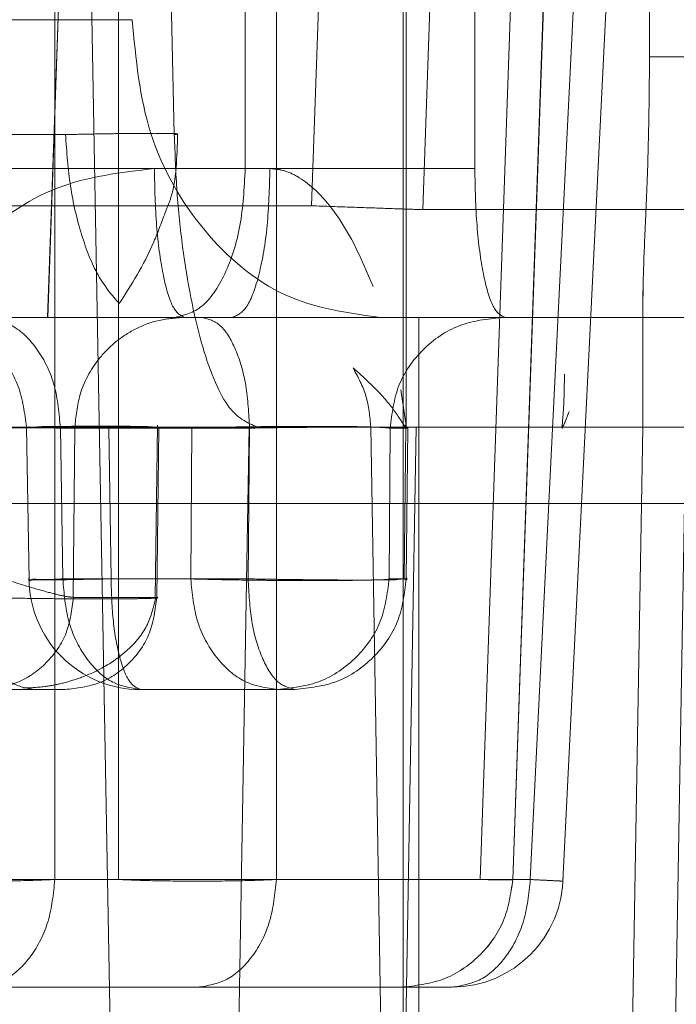
# Model space of a CAD drawing. Units: inches. Extents: x 0.1 to 16.8, y 0.1 to 10.9.
# Drawn here: x 3.1 to 3.2, y 4.3 to 4.4 of the extents above; entities that cross this region are included whole.
import ezdxf

# ---------------------------------------------------------------- set-up
doc = ezdxf.new("R2010")
doc.units = ezdxf.units.IN
doc.header["$MEASUREMENT"] = 0
doc.linetypes.add('HIDDEN', pattern=[0.07500000000000001, 0.05, -0.025])

msp = doc.modelspace()

# ---------------------------------------------------------------- linework, layer by layer
at = {"color": 7, "linetype": 'HIDDEN', "lineweight": 18}
for p, q in [((3.149795310531106, 4.354741847225974), (3.150948434090842, 4.38776581301729)), ((3.150950317169489, 4.387765813017294), (3.149796996141288, 4.354741847225933)), ((3.149892063238318, 4.387765813019015), (3.149891892179655, 4.347308432611799)), ((3.149892849801231, 4.387765813018767), (3.149893020865598, 4.347308432612812)), ((3.150734001835419, 4.347308432611809), (3.150734172893626, 4.387765813019133)), ((3.152820814709264, 4.387765813019099), (3.152820643650477, 4.347308432612073)), ((3.155512740072049, 4.347308432611529), (3.156925492815849, 4.387765813012688)), ((3.155513533691682, 4.347308432612294), (3.156926386640031, 4.387765813012832)), ((3.15594498706193, 4.347308432615507), (3.157357739813147, 4.387765813012806)), ((3.157358454986595, 4.387765813012806), (3.155945602030103, 4.347308432615593)), ((3.156175730308314, 4.347308432611293), (3.158173735257187, 4.387765813019272)), ((3.156175908956406, 4.347308432611732), (3.158173913906248, 4.387765813019418)), ((3.156607079572388, 4.347287134660569), (3.158607188140687, 4.387787110964877)), ((3.151471013024941, 4.357159533227), (3.150857189710335, 4.38428658384041)), ((3.150060490649273, 4.37642115688335), (3.150647422561134, 4.343940841911635)), ((3.152408241117623, 4.37297627498898), (3.152408241114902, 4.356710351206716)), ((3.154533984421886, 4.353309366013354), (3.154535566972369, 4.37297627595504)), ((3.155445097036218, 4.372976274989245), (3.155444247431425, 4.35671035028799)), ((3.1544941020746, 4.337462319664063), (3.1544941020746, 4.371665075569574)), ((3.157751370601209, 4.365076492895692), (3.157751370602548, 4.358186729116164)), ((3.153283419807882, 4.356218225176303), (3.153542106129833, 4.363600114909929)), ((3.155013205095829, 4.363574352513022), (3.154753624994308, 4.356166700212222)), ((3.169444266677428, 4.358186729113035), (3.157751370602542, 4.35818672911616)), ((3.150032456821202, 4.357159533231786), (3.132149564443218, 4.357159533231679)), ((3.152408241114305, 4.356710351206716), (3.149225065279039, 4.35671035116127)), ((3.151206767538011, 4.356710351161272), (3.155444247431424, 4.35671035028799)), ((3.152734853985165, 4.356710351346615), (3.152408241124531, 4.356710351346443)), ((3.135526185198569, 4.356218225176425), (3.153283419807882, 4.356218225176299)), ((3.157664836883775, 4.35509784207006), (3.157664836883775, 4.353291235618787)), ((3.125176961262936, 4.354741847223118), (3.154704520184661, 4.354741847223118)), ((3.151480673920532, 4.35474184722446), (3.152242770621329, 4.35474184722486)), ((3.154704520184663, 4.354741847212888), (3.159708644691949, 4.354741847236353)), ((3.155834169545864, 4.354741847394743), (3.157986203754878, 4.354741847347414)), ((3.156673696993433, 4.354741847222122), (3.156134358030169, 4.354741847289437)), ((3.157986203754878, 4.354741847220731), (3.156426961129543, 4.354741847220731)), ((3.157081322577777, 4.354741847228291), (3.157986203754878, 4.354741847226718)), ((3.154533984421885, 4.353309366013354), (3.154464368383568, 4.35378522082863)), ((3.149518790045117, 4.353292327637048), (3.149553172422535, 4.351271910568544)), ((3.149996880249538, 4.351284081667067), (3.149964344691419, 4.353278353447407)), ((3.149964344694808, 4.353278352889719), (3.151701281199739, 4.353278352951475)), ((3.15013584038625, 4.351039906784012), (3.150155816280015, 4.353278352763037)), ((3.150155816294191, 4.353278352763041), (3.15126621712436, 4.353278352937002)), ((3.152464488460328, 4.353278352919137), (3.150603576662126, 4.353278352938537)), ((3.150603576660975, 4.353278353439701), (3.150634256774183, 4.351284081667075)), ((3.151218201522794, 4.351028255092845), (3.151246722800863, 4.353316209936708)), ((3.151266217121238, 4.353278352574433), (3.151238112131533, 4.351040165764865)), ((3.151688647446202, 4.351284081710709), (3.151701281203064, 4.353278352462087)), ((3.152460102979658, 4.353291235618697), (3.15216979664807, 4.336533185805783)), ((3.152447121091509, 4.351284081667023), (3.152464488460078, 4.353278352986945)), ((3.152460102980304, 4.353291235618687), (3.154669340043118, 4.353291235618665)), ((3.154067174010066, 4.353291235623422), (3.15256866900966, 4.35329123562481)), ((3.154350231959747, 4.336533185805814), (3.154067174010066, 4.353291235623422)), ((3.154323817726341, 4.353278352460899), (3.154309299640196, 4.351284081641978)), ((3.154323817730238, 4.353278352908474), (3.154555935407533, 4.353278353076472)), ((3.154669340043118, 4.353291235618669), (3.154379033709818, 4.336533185805799)), ((3.154509389630937, 4.351277907461764), (3.154530081662599, 4.353298618592516)), ((3.154535527230061, 4.351284081666838), (3.154555935408055, 4.353278353076396)), ((3.154669340040101, 4.353291235818285), (3.158980055180649, 4.353291235918525)), ((3.157664836883775, 4.353291235618787), (3.157372324034366, 4.336533185805795)), ((3.158803888229084, 4.353291235618787), (3.157665407910629, 4.353291235618787)), ((3.158231355426864, 4.353291235618787), (3.157665407910629, 4.353291235618787)), ((3.157945658215071, 4.336533185805783), (3.158231355426864, 4.353291235618785)), ((3.125176750589957, 4.352281217301858), (3.154704309542682, 4.352281217302544)), ((3.154704309542683, 4.352281217371297), (3.158993559104739, 4.352281217391409)), ((3.154704309538426, 4.325214288168), (3.154704309538426, 4.352281217371297)), ((3.149996880212239, 4.351284081654965), (3.151688647447151, 4.351284081607045)), ((3.152447121072402, 4.351284081673446), (3.150634256771668, 4.351284081684839)), ((3.154309299631779, 4.35128408164192), (3.154535527225032, 4.351284081661626)), ((3.151238112131183, 4.351040165724201), (3.150135842604842, 4.351040165762011)), ((3.142094643047035, 4.349820587342703), (3.149621401697301, 4.349820587396752)), ((3.151026435525042, 4.34982058738809), (3.153067048678374, 4.349820587375266)), ((3.152836153900977, 4.349820587342075), (3.151026435539706, 4.349820587393337)), ((3.153067048671425, 4.34982058738295), (3.152836153903043, 4.349820587362838)), ((3.141522540916478, 4.347308432611205), (3.150734001835419, 4.347308432611809)), ((3.148150560347303, 4.347308432612571), (3.156175730303364, 4.347308432611538)), ((3.149891892179652, 4.347308432611798), (3.156175908956406, 4.34730843261173)), ((3.149893020866387, 4.347308432612776), (3.155512740075212, 4.347308432611372)), ((3.152820643650468, 4.347308432612072), (3.155513533691682, 4.347308432612294)), ((3.155945602030103, 4.347308432615593), (3.15594498706193, 4.347308432615509)), ((3.14710732876503, 4.345883579506583), (3.155132498721274, 4.345883579506583)), ((3.151777233413794, 4.345883579506583), (3.150572230222326, 4.345883579506583))]:
    msp.add_line(p, q, dxfattribs=at)
for centre, radius, start, end in [((3.151026435524402, 4.351296965333354), 0.001476377952755911, 180, 270.0032555952646), ((3.155132498723963, 4.347359957459338), 0.001476377952756014, 270.2969229567352, 0)]:
    msp.add_arc(centre, radius, start, end, dxfattribs=at)
for points in [[(3.150912747816315, 4.358678855096827), (3.150615802079511, 4.358678855096612), (3.150021910605901, 4.358678855096183), (3.148810544315628, 4.358678855095141), (3.147451471139911, 4.358678855093884), (3.146483784451526, 4.358678855092916), (3.145999941107333, 4.358678855092431)], [(3.154188289362595, 4.354741847227863), (3.153759072081865, 4.354801026648198), (3.152900637520406, 4.354919385488867), (3.151817923846541, 4.355829815460433), (3.151060457441178, 4.357131173478692), (3.150961984357936, 4.358162961224115), (3.150912747816315, 4.358678855096827)], [(3.151471013026635, 4.357159533231695), (3.151492145159654, 4.357161965030437), (3.151534409425692, 4.35716682862792), (3.151499908467191, 4.357172036745038), (3.15139465607772, 4.357175343381442), (3.15121735882006, 4.357176451002636), (3.150979091960457, 4.35717534338153), (3.150691823993907, 4.357172036745208), (3.150370639429579, 4.357166828628166), (3.150145184357321, 4.357161965030721), (3.150032456821192, 4.357159533231998)], [(3.151599223874599, 4.354741847221615), (3.151547797556158, 4.354771436933608), (3.151444944919276, 4.354830616357592), (3.151315220463867, 4.355285831345183), (3.151224465244703, 4.355936510353605), (3.151212666772714, 4.356452404224619), (3.15120676753672, 4.356710351160126)], [(3.151480673917865, 4.354741847223468), (3.151602219581801, 4.354771436933689), (3.151845310909672, 4.354830616354128), (3.152151913552272, 4.355285831340514), (3.152366412738979, 4.355936510350415), (3.152394298328763, 4.356452404223556), (3.152408241123655, 4.356710351160126)], [(3.152242770638464, 4.35474184722486), (3.15230725178959, 4.354771436938754), (3.152436214091842, 4.354830616366543), (3.15259886975308, 4.35528583140496), (3.152712663631038, 4.355936510482342), (3.152727457188258, 4.356452404391857), (3.152734853966869, 4.356710351346615)], [(3.155834170833178, 4.354741847223268), (3.155782742930106, 4.354771427938432), (3.155679887123962, 4.354830589368758), (3.155550156798235, 4.355285800353244), (3.155459397059658, 4.355936490146912), (3.155447597959029, 4.356452397489055), (3.155441698408714, 4.356710351160126)], [(3.154753624996674, 4.35616670027423), (3.154718589921884, 4.356167928563984), (3.154648519772305, 4.356170385143494), (3.154303034279266, 4.356182493450437), (3.153832551990915, 4.356198981658531), (3.153466463868615, 4.35621181073964), (3.153283419807465, 4.356218225280195)], [(3.149964344926709, 4.353278353447367), (3.149947896045999, 4.353470539289714), (3.149914998284577, 4.353854910974409), (3.149676803212126, 4.354338223612385), (3.149338151368186, 4.354676023333248), (3.149070192436034, 4.354719905908588), (3.148936212969958, 4.354741847196259)], [(3.152464488580467, 4.353278352986936), (3.152454520841133, 4.353470538879716), (3.152434585362462, 4.353854910665278), (3.152290242831047, 4.354338223482656), (3.152085024994759, 4.354676023336398), (3.151922645961498, 4.354719905923204), (3.151841456444868, 4.354741847216608)], [(3.154188289363764, 4.354741847222273), (3.154579706693865, 4.35474184722348), (3.155362541354066, 4.354741847225895), (3.156508395521787, 4.354741847226022), (3.157081322605648, 4.354741847226087)], [(3.154323817712972, 4.353278352460906), (3.154347387111253, 4.353470538398224), (3.154394525907815, 4.353854910272858), (3.15473583424212, 4.354338223255112), (3.155221086703627, 4.354676023236973), (3.155605043725064, 4.354719905843711), (3.155797022235783, 4.354741847147081)], [(3.154704520206113, 4.354741847223118), (3.154704492600637, 4.354704860085053), (3.154704437389684, 4.354630885808921), (3.154704367754026, 4.35406186707571), (3.154704319036916, 4.35324851831353), (3.154704312703521, 4.352603650972415), (3.154704309536823, 4.352281217301858)], [(3.15383402292178, 4.354074133560083), (3.153899678098406, 4.353952172779723), (3.154030988451658, 4.353708251219006), (3.154055112160294, 4.353430240821935), (3.154067174014611, 4.3532912356234)], [(3.150155816573863, 4.3532783529352), (3.150076975914476, 4.353278594043726), (3.149919294595704, 4.353279076260779), (3.149343114216874, 4.353283041064143), (3.148611507703194, 4.353288739751361), (3.148091196013236, 4.353293267355932), (3.147831040168257, 4.353295531158218)], [(3.148855002106052, 4.353291235616341), (3.14931623846248, 4.353291235616711), (3.150238711175338, 4.353291235617454), (3.151341761114915, 4.353291235618568), (3.152155358338839, 4.353291235619681), (3.152358521432743, 4.353291235620423), (3.152460102979695, 4.353291235620794)], [(3.154067174155144, 4.353291234889798), (3.154144279177648, 4.353291235219872), (3.154298489222656, 4.35329123588002), (3.154449144421025, 4.353291235687077), (3.154524472020209, 4.353291235590606)], [(3.154535857688156, 4.353274059890106), (3.15453577089289, 4.353279943904972), (3.154535597302359, 4.353291711934704), (3.154535577232585, 4.353303481307742), (3.154535567197698, 4.353309365994263)], [(3.156595571074041, 4.353309367492118), (3.156595581201853, 4.353303482747155), (3.156595601457478, 4.353291713257228), (3.15659577664873, 4.353279945110623), (3.156595864244355, 4.35327406103732)], [(3.156604904004618, 4.353291235618835), (3.157893094493399, 4.353291235683403), (3.160469475470945, 4.353291235812539), (3.161133658490852, 4.353291235683318), (3.161465750000803, 4.353291235618708)], [(3.151026435539953, 4.349820587393337), (3.150892270559859, 4.349842528689712), (3.15062394059967, 4.349886411282463), (3.150284819869381, 4.350224211149476), (3.150046295050909, 4.350707523980367), (3.15001335182508, 4.351091895771481), (3.149996880212166, 4.351284081667038)], [(3.150634256797254, 4.351284081667022), (3.150640531165013, 4.351091895770954), (3.150653079900533, 4.350707523978818), (3.150743938883632, 4.350224211146107), (3.150873116921966, 4.349886411277648), (3.150975329313872, 4.349842528684611), (3.151026435509825, 4.34982058738809)], [(3.15168864749588, 4.351284081710712), (3.151707006155613, 4.35109189580575), (3.151743723475077, 4.350707523995825), (3.152009574883057, 4.350224211130402), (3.152387547019104, 4.349886411236824), (3.152686618258111, 4.349842528640325), (3.152836153877615, 4.349820587342075)], [(3.153067048678168, 4.349820587375266), (3.152986263727126, 4.349842528672248), (3.152824693825043, 4.349886411266213), (3.15262049857812, 4.350224211138361), (3.152476875293212, 4.350707523975499), (3.152457039146021, 4.351091895769869), (3.152447121072425, 4.351284081667053)], [(3.152836153903068, 4.349820587362838), (3.153028124719706, 4.349842528659431), (3.153412066352982, 4.349886411252617), (3.153897299395119, 4.350224211121085), (3.154238594126749, 4.350707523953714), (3.154285731130102, 4.351091895745853), (3.154309299631779, 4.351284081641922)], [(3.154535527227539, 4.351284081667022), (3.15451203339455, 4.351091895770423), (3.154465045728572, 4.350707523977227), (3.154124832275163, 4.350224211142727), (3.153641136532333, 4.349886411272884), (3.153258411291071, 4.349842528679594), (3.15306704867044, 4.34982058738295)], [(3.14882039048106, 4.351040165936864), (3.148833205665436, 4.350880011025771), (3.148858836034188, 4.350559701203589), (3.149044412316489, 4.350156940518338), (3.149308253905026, 4.349875440635189), (3.149517019100555, 4.349838871809564), (3.149621401698319, 4.349820587396752)], [(3.14892896872289, 4.349820587293189), (3.149086327813985, 4.349838865904611), (3.149401045996175, 4.349875423127456), (3.149798813201494, 4.350156850218578), (3.150078623867641, 4.350559517496173), (3.150117323491667, 4.350879777019002), (3.15013667330368, 4.351039906780416)], [(3.150024355374633, 4.349820587254932), (3.150182524350814, 4.349838871667237), (3.150498862303176, 4.349875440491848), (3.150898656485245, 4.35015694036651), (3.151179856738929, 4.350559701040605), (3.151218693973918, 4.350880010856764), (3.151238112591413, 4.351040165764842)], [(3.150024355374576, 4.349820587254932), (3.149852243569998, 4.349820587379265), (3.149508019960842, 4.34982058762793), (3.149121365597548, 4.349820587404277), (3.1489280384159, 4.34982058729245)], [(3.149891892179721, 4.347308432610365), (3.149739470489037, 4.3473024676709), (3.14943462710767, 4.347290537791972), (3.148848611144746, 4.347285433084338), (3.148262577481916, 4.347290537791809), (3.147957692735252, 4.347302467670655), (3.147805250361921, 4.347308432610077)], [(3.1478063790459, 4.347308432613767), (3.14795880073718, 4.347302467674758), (3.14826364411974, 4.347290537796738), (3.148849660083299, 4.347285433089602), (3.149435693745773, 4.347290537796854), (3.149740578491311, 4.347302467674933), (3.14989302086408, 4.347308432613973)], [(3.148848481943282, 4.345883579509138), (3.148982248344186, 4.345904776850725), (3.149249781145994, 4.345947171533898), (3.149589924758478, 4.346274236314184), (3.149832944228306, 4.346743523439235), (3.149872242860333, 4.34712012955423), (3.149891892176347, 4.347308432611728)], [(3.152820643650576, 4.347308432611099), (3.152668221959978, 4.34730246767172), (3.152363378578783, 4.347290537792962), (3.151777362616156, 4.347285433085393), (3.151191328953529, 4.347290537792775), (3.150886444206819, 4.347302467671435), (3.150734001833463, 4.347308432610765)], [(3.151777233414715, 4.345883579509154), (3.151910999815623, 4.345904776850769), (3.152178532617441, 4.345947171534003), (3.152518676229901, 4.346274236314395), (3.152761695699676, 4.346743523439541), (3.152800994331643, 4.347120129554568), (3.152820643647626, 4.347308432612083)], [(3.155944987064152, 4.34730843261543), (3.155917201114284, 4.347120129557431), (3.155861629214546, 4.346743523441433), (3.15551797720675, 4.346274236314527), (3.155036982677187, 4.345947171532501), (3.154658666549598, 4.345904776848555), (3.154469508485804, 4.345883579506583)], [(3.154470123454501, 4.345883579506583), (3.154659281518281, 4.345904776848579), (3.155037597645843, 4.345947171532572), (3.155518592175344, 4.346274236314629), (3.155862244183081, 4.346743523441535), (3.155917816082793, 4.347120129557514), (3.15594560203265, 4.347308432615504)], [(3.155132498722334, 4.345883579509009), (3.155266242219828, 4.345904776851058), (3.155533729214815, 4.345947171535155), (3.155873814587771, 4.346274236315631), (3.156116792447655, 4.346743523440107), (3.156156084350977, 4.347120129554394), (3.156175730302638, 4.347308432611538)], [(3.156175908952402, 4.347308432611758), (3.156156259636413, 4.347120129554373), (3.156116961004434, 4.346743523439603), (3.155873941534883, 4.346274236314721), (3.155533797922751, 4.345947171534356), (3.155266265121133, 4.345904776850878), (3.155132498720324, 4.345883579509138)], [(3.155512740072045, 4.347308432611751), (3.155577165423972, 4.34730722721648), (3.155706016127826, 4.34730481642594), (3.15584009864209, 4.347303881575833), (3.15592848249599, 4.347304816425972), (3.155939485540789, 4.347307227216535), (3.155944987063189, 4.347308432611816)], [(3.156175730308246, 4.347308432610031), (3.156240064501488, 4.347305255743732), (3.156368732887972, 4.347298902011134), (3.156502568723429, 4.347292293566572), (3.156590735508602, 4.347287940587529), (3.156601631550917, 4.347287403298663), (3.156607079572075, 4.34728713465423)], [(3.156607079572075, 4.34728713465423), (3.156601648090686, 4.347287403298664), (3.156590785127908, 4.347287940587534), (3.156502665935362, 4.347292293566599), (3.156368874451887, 4.347298902011195), (3.156240230787915, 4.347305255743823), (3.156175908955929, 4.347308432610138)]]:
    msp.add_open_spline(points, degree=3, dxfattribs=at)
for points, knots in [([(3.15775137060225, 4.358186729112882), (3.157748650857137, 4.357839917669742), (3.157743236773649, 4.357149534553047), (3.157709248094219, 4.356220085170019), (3.15767170278949, 4.355455681763948), (3.157667508034199, 4.355154427369687), (3.15766540791075, 4.355003602977399)], [0, 0, 0, 0, 0.2520320903941392, 0.5017098008604662, 0.7505287295395834, 1, 1, 1, 1]), ([(3.151358490917871, 4.356152516310527), (3.151382604155561, 4.356209061020781), (3.151495000771182, 4.356472627205698), (3.151506137188697, 4.356862596611969), (3.151514884432116, 4.357168903134506)], [0, 0, 0, 0, 0.2145370441641274, 1, 1, 1, 1]), ([(3.150032456821222, 4.357159533231734), (3.150049338373266, 4.356928726897129), (3.150083930937968, 4.356455773756172), (3.150237816682877, 4.355810749615395), (3.150457536514498, 4.355257518605447), (3.15064546192924, 4.355037799494959), (3.150741884007277, 4.354925064486515)], [0, 0, 0, 0, 0.2337298760777173, 0.4789438696135567, 0.7326528988388094, 1, 1, 1, 1]), ([(3.15256866900966, 4.353291235624808), (3.152434787263771, 4.353348809803936), (3.152168049825993, 4.353463516920437), (3.151812390133491, 4.354347658381746), (3.151601477703848, 4.355417680654058), (3.151499357693974, 4.356394037150229), (3.151480455217383, 4.356904530733897), (3.151471013024943, 4.357159533227)], [0, 0, 0, 0, 0.2534340693924665, 0.5049258497991159, 0.7531781732070746, 0.8767072041687428, 0.9999999999999999, 0.9999999999999999, 0.9999999999999999, 0.9999999999999999]), ([(3.151206767538011, 4.356710351161273), (3.150766887854815, 4.356659163459219), (3.149887491191939, 4.356556830262017), (3.148776313602163, 4.355769477588156), (3.147993561056829, 4.354642294225147), (3.147885276962678, 4.353744975948864), (3.147831040173188, 4.353295531708344)], [0, 0, 0, 0, 0.2499910868264827, 0.4997760430920964, 0.7494503540775939, 1, 1, 1, 1]), ([(3.154099841298345, 4.355152352135254), (3.153939069841599, 4.355527903635585), (3.153709851220743, 4.356063343188773), (3.153224090951932, 4.356545939275758), (3.152934260954442, 4.356690755060044), (3.152799150093282, 4.356704032701289), (3.152734853984862, 4.356710351221159)], [0, 0, 0, 0, 0.5708422797361796, 0.8138738227231194, 0.9114268921741656, 1, 1, 1, 1]), ([(3.150741884014341, 4.354925064486943), (3.150901678792175, 4.355171255370795), (3.151124340539206, 4.355514303454376), (3.151306936297244, 4.35601199626582), (3.151358490917871, 4.356152516310527)], [0, 0, 0, 0, 0.717657073848364, 1, 1, 1, 1]), ([(3.154753625006776, 4.356166700211783), (3.155604546899907, 4.356166700179436), (3.15730639068617, 4.35616670011474), (3.162524152916305, 4.356166700270697), (3.166836829908449, 4.356166700445654), (3.169982832299086, 4.356166700625302), (3.170201023655849, 4.356166700637761)], [0, 0, 0, 0, 0.3252536303207464, 0.6505072606414942, 0.9757608909622376, 1, 1, 1, 1]), ([(3.148132835384374, 4.354741847223118), (3.14829696926147, 4.354722992688477), (3.148547898649471, 4.35469416770169), (3.148872144393986, 4.354513136806347), (3.149166497165881, 4.354266490290658), (3.149446395897968, 4.353855451556935), (3.149493332218959, 4.353473918225791), (3.149515878602165, 4.353290644451699)], [0, 0, 0, 0, 0.2446444744900966, 0.3740147332633154, 0.5052000660588629, 0.7623173549704944, 0.9999999999999999, 0.9999999999999999, 0.9999999999999999, 0.9999999999999999]), ([(3.151599223870456, 4.354741847124349), (3.151481095261274, 4.354733278993979), (3.151251712486442, 4.354716641351899), (3.150937544403807, 4.354590665475323), (3.150674744153765, 4.354413924648003), (3.150412058504573, 4.354138857255387), (3.150201288314157, 4.353755175926845), (3.150170086006437, 4.353427986178611), (3.150155816280984, 4.35327835276302)], [0, 0, 0, 0, 0.1572663216487608, 0.3053805974420353, 0.4443356611428911, 0.5741248926951018, 0.8052348911768256, 1, 1, 1, 1]), ([(3.157986203754878, 4.354741846793751), (3.157394351032562, 4.354741846776256), (3.155063676453313, 4.35474184670736), (3.154044018720573, 4.354741846762962), (3.153283293406082, 4.354741846804443)], [0, 0, 0, 0, 0.2539405233080799, 1, 1, 1, 1]), ([(3.153834022611412, 4.354074133433114), (3.153975112190992, 4.353946916044528), (3.154215273803239, 4.353730367570572), (3.154401722744125, 4.353479077328142), (3.154488802699245, 4.353343659008939), (3.154514997636932, 4.35330516016344), (3.154524472021305, 4.353291235608073)], [0, 0, 0, 0, 0.4912815151504817, 0.836255668898873, 0.9407757044393963, 1, 1, 1, 1]), ([(3.156627098055647, 4.353992809865121), (3.156625547738543, 4.353847286779025), (3.156623108754486, 4.353618347495662), (3.156603886132126, 4.353391882265431), (3.15659688218752, 4.353309367512867)], [0, 0, 0, 0, 0.6356405242423356, 1, 1, 1, 1]), ([(3.156604904004668, 4.353291235657165), (3.156620514494747, 4.35332552585939), (3.156651734960758, 4.353394105134459), (3.156675710043319, 4.353462064181099), (3.156687697387187, 4.353496043144837)], [0, 0, 0, 0, 0.5000082341160109, 1, 1, 1, 1]), ([(3.150603577321255, 4.353278352922877), (3.150481420366263, 4.353280243957362), (3.150236879604359, 4.353284029538081), (3.149929000468815, 4.353288197831292), (3.149692340916349, 4.353290865749404), (3.14954601776359, 4.353291764961003), (3.149498652297133, 4.353290866427542), (3.149555336746957, 4.353288204140837), (3.149705990896098, 4.353284037554677), (3.149878231837729, 4.353280247700647), (3.149964344897432, 4.353278352936701)], [0, 0, 0, 0, 0.1248561741443561, 0.2499442128003324, 0.3750707299215923, 0.5000485514140955, 0.6247825853230985, 0.7497495039899369, 0.8748855196699994, 1, 1, 1, 1]), ([(3.151141182921733, 4.353296397115425), (3.151141127444479, 4.353296398996801), (3.15107618233958, 4.353298601451532), (3.150904007875925, 4.353302083523852), (3.150544798063144, 4.353303817427153), (3.150116269839126, 4.353302207000358), (3.149814153315948, 4.353298347925402), (3.149663124639909, 4.353296418765833)], [0, 0, 0, 0, 0.0002136865316634114, 0.2501546710971737, 0.500113057419318, 0.7501054814459762, 0.9999999999999999, 0.9999999999999999, 0.9999999999999999, 0.9999999999999999]), ([(3.151266216941459, 4.353278352575411), (3.151277216666425, 4.353280877656811), (3.151299265801881, 4.35328593922535), (3.151187575843044, 4.353293054569479), (3.151131605022543, 4.353296620258401)], [0, 0, 0, 0, 0.4988732999407364, 0.9999999999999999, 0.9999999999999999, 0.9999999999999999, 0.9999999999999999]), ([(3.151701281024843, 4.353278352928045), (3.151803786812299, 4.353281538114791), (3.152008836490614, 4.353287909672281), (3.152418961719347, 4.353295166603321), (3.152860442888486, 4.353299861748543), (3.153303203719801, 4.353301464524823), (3.15370486756862, 4.353299866298475), (3.153922635691116, 4.353296730363389), (3.154013574817402, 4.353294732571275), (3.154013854178199, 4.353294726434149)], [0, 0, 0, 0, 0.1664913685755998, 0.3330446252478199, 0.4996312969834986, 0.666237184341567, 0.832857163386629, 0.9994865449228733, 1, 1, 1, 1]), ([(3.154555935400841, 4.353278352936701), (3.154559493829842, 4.353280260941611), (3.154566617196122, 4.353284080441123), (3.154447854708765, 4.353288288559479), (3.154242072615636, 4.353290982576445), (3.15395468546386, 4.353291890820119), (3.153607859706889, 4.353290983417357), (3.153225648110731, 4.35328829532798), (3.152830445969187, 4.353284089018577), (3.152586471199506, 4.353280264913534), (3.152464488042603, 4.353278352927282)], [0, 0, 0, 0, 0.1248570961701072, 0.249942552809739, 0.375068658680225, 0.5000540400819392, 0.6247917483398969, 0.7497464327760468, 0.8748775531331806, 1, 1, 1, 1]), ([(3.154006171694551, 4.353294917036859), (3.154089516588172, 4.353291675205623), (3.154255858986202, 4.3532852050554), (3.154301196622756, 4.35328063347224), (3.154323818099507, 4.353278352454304)], [0, 0, 0, 0, 0.5010441992396064, 0.9999999999999999, 0.9999999999999999, 0.9999999999999999, 0.9999999999999999]), ([(3.154533984390411, 4.353309366021141), (3.154533957258987, 4.353309239659636), (3.154533900684713, 4.353308976171418), (3.154533736633847, 4.353308548856988), (3.154533450890223, 4.353308210060771), (3.154533013651003, 4.353308191721215), (3.154532161710335, 4.353308850089676), (3.154530737094966, 4.35331151331874), (3.154529648349759, 4.353315058926391), (3.154528937569663, 4.353317249949186), (3.15452884585089, 4.353317393750217), (3.15452875134042, 4.353317430815473), (3.154528614919597, 4.353317323877457), (3.154528437384649, 4.353316866836746), (3.154527863399752, 4.353314240900256), (3.154527398167572, 4.353307445592327), (3.154526739294835, 4.353299670899927), (3.154525586983763, 4.353294085854759), (3.154524851052013, 4.353292204572167), (3.154524472008302, 4.353291235612291)], [0, 0, 0, 0, 0.008846017519413284, 0.01844566009113488, 0.04137498062877788, 0.07148419445422259, 0.1108551598392747, 0.2247652009319583, 0.3974213023146748, 0.4047073379258694, 0.4112876200400679, 0.4176335716858813, 0.4242725216636913, 0.4401027186519303, 0.4611978291278721, 0.6093217734164965, 0.8067348624365627, 0.9004582486734162, 1, 1, 1, 1]), ([(3.156595864268972, 4.353274059358523), (3.156597450675311, 4.353274936191167), (3.156600822556087, 4.353276799884638), (3.156603491006959, 4.353286237998108), (3.156604904002001, 4.353291235657117)], [0, 0, 0, 0, 0.4704811480657995, 1, 1, 1, 1]), ([(3.156604904002505, 4.353291235657126), (3.156604062874427, 4.353297204229061), (3.156602801180162, 4.353306157102208), (3.156600806690127, 4.353313652536152), (3.156600732168093, 4.353317760650915), (3.156600678039979, 4.353318303812037), (3.15660061970548, 4.353318600195149), (3.156600551158748, 4.353318815521282), (3.15660044076309, 4.35331893307298), (3.156600127886928, 4.353318729494021), (3.156598960499891, 4.353315197061783), (3.156597823015326, 4.353312006523045), (3.156596882163429, 4.35330936752071)], [0, 0, 0, 0, 0.387336730898529, 0.5810060857290926, 0.5956246125780152, 0.6074160014203757, 0.612743952049039, 0.6180078624824276, 0.6293095591950143, 0.643023021211297, 0.7047322857615631, 1, 1, 1, 1]), ([(3.1501358356631, 4.351039906825945), (3.150101230134689, 4.351043214874491), (3.150030704006642, 4.351049956683274), (3.149816742193085, 4.351102510377602), (3.149524444662034, 4.351185832464704), (3.149121941740606, 4.351312880590205), (3.14854310927426, 4.351516943806248), (3.148085157916395, 4.351688859504082), (3.14781815637847, 4.351789092323413)], [0, 0, 0, 0, 0.1283847605058004, 0.2616483687625409, 0.4004820444449205, 0.5454972079646417, 0.7350090956599347, 1, 1, 1, 1]), ([(3.150634256773321, 4.351284081594628), (3.150452535986493, 4.351281039789405), (3.150128979646518, 4.351275623813708), (3.149773378899132, 4.35126690520416), (3.149613197011166, 4.35127372905872), (3.149563850096632, 4.351268816306875), (3.149553014900205, 4.351275683592762), (3.149550800161989, 4.351267063407241), (3.149550297355736, 4.351273004511861), (3.149550157557989, 4.351278479669043), (3.149550103855908, 4.351285389054298), (3.149550089448307, 4.35129184609725), (3.149550091326912, 4.351295284256915), (3.14955009224545, 4.351296965333354)], [0, 0, 0, 0, 0.2996543006999928, 0.5335385702698973, 0.8012821704640035, 0.8886612881938091, 0.9430717331281572, 0.9747628371518898, 0.9819532209863427, 0.9885693182023915, 0.9945536251843703, 0.9973370136148862, 1, 1, 1, 1]), ([(3.14955009224545, 4.351296965333354), (3.149550094193904, 4.35129566533098), (3.149550098129934, 4.351293039224344), (3.149550133965193, 4.351287974849476), (3.149550218570774, 4.351282307544301), (3.14955037970085, 4.351277194346714), (3.149552844829834, 4.35124212586855), (3.149578855216623, 4.351287974870748), (3.149699314945166, 4.351268916379744), (3.149880783716874, 4.351278164812552), (3.149996880248399, 4.351284081593501)], [0, 0, 0, 0, 0.003318562718977463, 0.00670375666415526, 0.01373963741989065, 0.02122950036481661, 0.02913918439431437, 0.2868400121231568, 0.5437484905201542, 0.9999999999999999, 0.9999999999999999, 0.9999999999999999, 0.9999999999999999]), ([(3.151688647445253, 4.351284081666942), (3.151733739121683, 4.351282700435936), (3.151858702819901, 4.351278872595674), (3.152156537048269, 4.351272345781727), (3.152542753921465, 4.351266196664892), (3.152944175760947, 4.35126242065428), (3.153338811097796, 4.351261104704276), (3.153712991964182, 4.351262647385775), (3.154007352238811, 4.35126786111923), (3.154178958491667, 4.351271285480953), (3.154266455168303, 4.351274275212618), (3.154296882190631, 4.351278473026588), (3.154306386902338, 4.351282495611517), (3.154308507643182, 4.351283650407694), (3.154309299635091, 4.351284081667002)], [0, 0, 0, 0, 0.05794891094596305, 0.1605952759571562, 0.307644578345166, 0.3982163287436521, 0.4999410349538692, 0.6460713867249624, 0.749644005236122, 0.8498778519015014, 0.9250650807463183, 0.9751200912584291, 0.9907085835377034, 1, 1, 1, 1]), ([(3.154543391950854, 4.351296965333354), (3.154543387968755, 4.351295823041193), (3.154543379572158, 4.351293414420446), (3.154543332858359, 4.351288849733091), (3.154543220391101, 4.351283788259488), (3.154541736190795, 4.351259860341189), (3.154523196967903, 4.351298767222736), (3.154433807246878, 4.351271108974383), (3.154238251336468, 4.351271647153563), (3.153993663583432, 4.351267718291051), (3.153662313311974, 4.351269102139588), (3.153308930955188, 4.351271946170738), (3.152880318399005, 4.35127734739705), (3.152597149154815, 4.351281749585792), (3.152447121088657, 4.351284081943128)], [0, 0, 0, 0, 0.001244717281018873, 0.002624592875515997, 0.005814251993942142, 0.009612258850881891, 0.07660149205010304, 0.2238335210292921, 0.3085986821210593, 0.4660033037209222, 0.5722812003087503, 0.6967360602293052, 0.8393254092633826, 1, 1, 1, 1]), ([(3.154535527227333, 4.351284081943324), (3.154538290159957, 4.351284619661529), (3.15454232886566, 4.351285405668963), (3.154543255175401, 4.351279803119312), (3.154543381296567, 4.351284627123097), (3.154543397570211, 4.35128800752747), (3.154543396524504, 4.351291738799365), (3.154543393328777, 4.35129481750841), (3.154543392386906, 4.351296285641352), (3.154543391950854, 4.351296965333354)], [0, 0, 0, 0, 0.577486106526063, 0.8441380046203135, 0.895967431320421, 0.939207701568685, 0.9736705176002126, 0.9878104100293088, 1, 1, 1, 1]), ([(3.151238110826876, 4.351040166166809), (3.151249445626367, 4.351037259331751), (3.151272118285693, 4.351031444876803), (3.151131961035131, 4.351024790598335), (3.150876328374257, 4.351020482587476), (3.150516783909226, 4.351019013558081), (3.150089419628149, 4.351020488595571), (3.14963520662439, 4.351024799691464), (3.14918840661294, 4.351031452139028), (3.148943036548347, 4.351037261972917), (3.148820385139393, 4.351040166093733)], [0, 0, 0, 0, 0.1249981518384812, 0.2500300525956786, 0.3750821117941976, 0.5001370406526529, 0.6251750467664362, 0.7501760527652754, 0.8751222600458197, 0.9999999999999999, 0.9999999999999999, 0.9999999999999999, 0.9999999999999999]), ([(3.149476323803072, 4.349840933158411), (3.149573950855739, 4.349844545115135), (3.149732446846741, 4.349850409070309), (3.149998096114636, 4.349902548784601), (3.150264044779882, 4.349982489416737), (3.150572904060249, 4.350124167505077), (3.150879316968624, 4.350347358748456), (3.151133287212604, 4.350654138264187), (3.151194443859525, 4.350903859021945), (3.151225367923612, 4.351030131162512)], [0, 0, 0, 0, 0.1496676319745742, 0.2429830564650796, 0.3569726263015335, 0.4938897058457715, 0.6517188971283583, 0.8238904896259381, 1, 1, 1, 1]), ([(3.14962140140548, 4.349820587380598), (3.149642306609192, 4.349820587380598), (3.149683175371828, 4.349820587380598), (3.149758415930012, 4.349820587380598), (3.149833725402131, 4.349820587380598), (3.149905811732355, 4.349820587380599), (3.149966190954773, 4.349820587380598), (3.150010423057974, 4.349820587380598), (3.150031265758288, 4.349820587380598), (3.150026735194833, 4.349820587380599), (3.150024355384859, 4.349820587380598)], [0, 0, 0, 0, 0.1273819514464031, 0.2490261663662031, 0.3766099939262667, 0.498214925535561, 0.6300812217480518, 0.7491905094970571, 0.8682550342947238, 1, 1, 1, 1])]:
    msp.add_open_spline(points, degree=3, knots=knots, dxfattribs=at)

doc.saveas('drawing.dxf')
